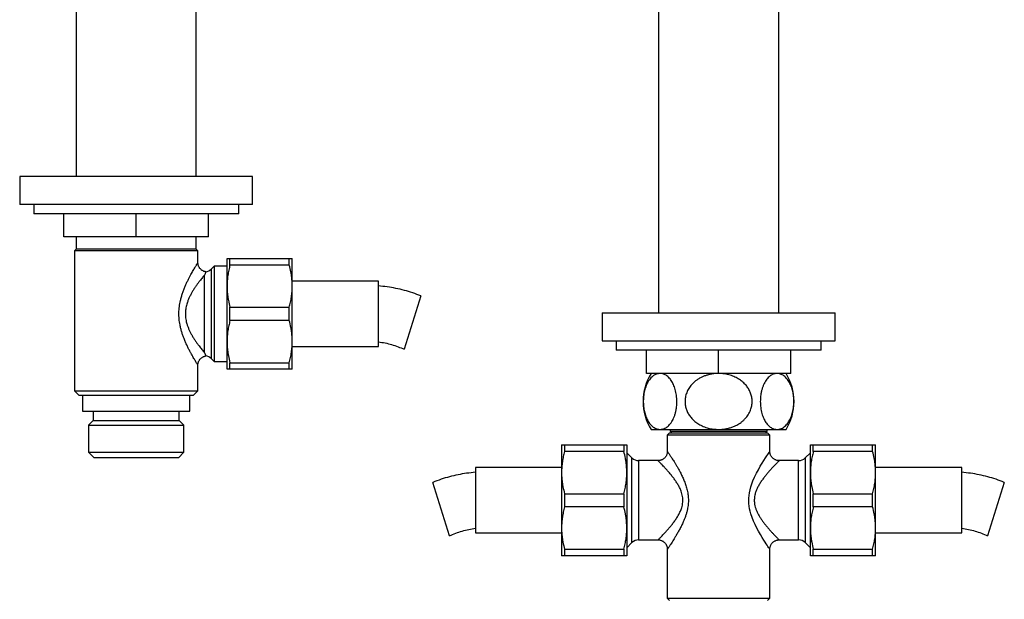
# Model space of a CAD drawing. Units: millimetres. Extents: x 60 to 1257, y 76 to 1722.
# Drawn here: x 208 to 419, y 1009 to 1134 of the extents above; entities that cross this region are included whole.
import ezdxf

# ---------------------------------------------------------------- set-up
doc = ezdxf.new("R2010")
doc.units = ezdxf.units.MM
doc.header["$LTSCALE"] = 6

msp = doc.modelspace()

# ---------------------------------------------------------------- linework, layer by layer
at = {"color": 7, "linetype": 'Continuous', "lineweight": 25}
for p, q in [((220.191, 1139.561), (220.191, 1100.061)), ((245.991, 1100.061), (245.991, 1139.561)), ((345.191, 1136.661), (345.191, 1070.761)), ((370.991, 1070.761), (370.991, 1136.661)), ((208.091, 1100.061), (208.091, 1094.061)), ((258.091, 1100.061), (208.091, 1100.061)), ((258.091, 1094.061), (258.091, 1100.061)), ((258.091, 1094.061), (208.091, 1094.061)), ((211.091, 1094.061), (211.091, 1092.061)), ((255.091, 1092.061), (255.091, 1094.061)), ((255.091, 1092.061), (211.091, 1092.061)), ((217.591, 1087.061), (217.591, 1092.061)), ((233.091, 1087.061), (233.091, 1092.061)), ((248.591, 1087.061), (248.591, 1092.061)), ((233.091, 1087.061), (217.591, 1087.061)), ((220.191, 1087.061), (220.191, 1084.411)), ((248.591, 1087.061), (233.091, 1087.061)), ((245.991, 1084.411), (245.991, 1087.061)), ((220.191, 1084.411), (219.841, 1084.061)), ((245.991, 1084.411), (220.191, 1084.411)), ((246.341, 1084.061), (245.991, 1084.411)), ((219.841, 1084.061), (219.841, 1054.061)), ((246.341, 1084.061), (219.841, 1084.061)), ((246.341, 1081.561), (246.341, 1084.061)), ((252.591, 1076.511), (252.591, 1082.461)), ((253.226, 1081.043), (253.226, 1082.461)), ((253.226, 1082.461), (265.956, 1082.461)), ((265.956, 1081.043), (265.956, 1082.461)), ((266.591, 1076.511), (266.591, 1082.461)), ((249.841, 1080.811), (249.177, 1080.147)), ((252.591, 1080.811), (249.841, 1080.811)), ((249.841, 1080.811), (249.841, 1060.311)), ((265.956, 1081.043), (253.226, 1081.043)), ((247.763, 1062.23), (247.763, 1078.893)), ((252.591, 1064.611), (252.591, 1076.511)), ((285.091, 1077.561), (266.591, 1077.561)), ((266.591, 1064.611), (266.591, 1076.511)), ((285.091, 1070.561), (285.091, 1077.561)), ((294.214, 1074.408), (290.639, 1062.953)), ((253.226, 1069.143), (253.226, 1071.979)), ((253.226, 1071.979), (265.956, 1071.979)), ((265.956, 1069.143), (265.956, 1071.979)), ((285.091, 1063.561), (285.091, 1070.561)), ((333.091, 1070.761), (333.091, 1064.761)), ((333.091, 1070.761), (383.091, 1070.761)), ((383.091, 1064.761), (383.091, 1070.761)), ((265.956, 1069.143), (253.226, 1069.143)), ((252.591, 1058.661), (252.591, 1064.611)), ((266.591, 1058.661), (266.591, 1064.611)), ((266.591, 1063.561), (285.091, 1063.561)), ((333.091, 1064.761), (383.091, 1064.761)), ((336.091, 1064.761), (336.091, 1062.761)), ((380.091, 1062.761), (380.091, 1064.761)), ((249.177, 1060.975), (249.841, 1060.311)), ((380.091, 1062.761), (336.091, 1062.761)), ((342.591, 1057.761), (342.591, 1062.761)), ((358.091, 1057.761), (358.091, 1062.761)), ((373.591, 1057.761), (373.591, 1062.761)), ((246.341, 1054.061), (246.341, 1059.564)), ((249.841, 1060.311), (252.591, 1060.311)), ((253.226, 1060.079), (265.956, 1060.079)), ((253.226, 1058.661), (253.226, 1060.079)), ((265.956, 1058.661), (265.956, 1060.079)), ((265.956, 1058.661), (253.226, 1058.661)), ((358.091, 1057.761), (342.591, 1057.761)), ((373.591, 1057.761), (358.091, 1057.761)), ((219.841, 1054.061), (220.841, 1053.061)), ((219.841, 1054.061), (246.341, 1054.061)), ((245.341, 1053.061), (220.841, 1053.061)), ((221.566, 1053.061), (221.566, 1049.661)), ((244.616, 1049.661), (244.616, 1053.061)), ((245.341, 1053.061), (246.341, 1054.061)), ((221.566, 1049.661), (244.616, 1049.661)), ((223.841, 1049.661), (223.841, 1047.661)), ((242.341, 1047.661), (242.341, 1049.661)), ((223.841, 1047.661), (222.841, 1046.661)), ((222.841, 1046.661), (222.841, 1040.861)), ((222.841, 1046.661), (243.341, 1046.661)), ((223.841, 1047.661), (242.341, 1047.661)), ((243.341, 1046.661), (242.341, 1047.661)), ((243.341, 1040.861), (243.341, 1046.661)), ((343.591, 1045.761), (345.534, 1045.761)), ((345.534, 1045.761), (358.091, 1045.761)), ((347.591, 1045.061), (347.091, 1044.561)), ((347.091, 1044.561), (347.091, 1041.061)), ((358.091, 1044.561), (347.091, 1044.561)), ((347.591, 1045.061), (358.091, 1045.061)), ((347.691, 1045.761), (347.691, 1045.361)), ((347.691, 1045.361), (347.991, 1045.061)), ((347.691, 1045.361), (368.491, 1045.361)), ((358.091, 1045.761), (370.649, 1045.761)), ((358.091, 1045.061), (368.591, 1045.061)), ((369.091, 1044.561), (358.091, 1044.561)), ((368.191, 1045.061), (368.491, 1045.361)), ((368.491, 1045.361), (368.491, 1045.761)), ((369.091, 1044.561), (368.591, 1045.061)), ((369.091, 1041.061), (369.091, 1044.561)), ((370.649, 1045.761), (372.591, 1045.761)), ((324.391, 1042.461), (324.391, 1036.511)), ((325.026, 1042.461), (325.026, 1041.043)), ((325.026, 1042.461), (337.756, 1042.461)), ((337.756, 1042.461), (337.756, 1041.043)), ((338.391, 1042.461), (338.391, 1036.511)), ((377.791, 1036.511), (377.791, 1042.461)), ((378.426, 1041.043), (378.426, 1042.461)), ((378.426, 1042.461), (391.156, 1042.461)), ((391.156, 1041.043), (391.156, 1042.461)), ((391.791, 1036.511), (391.791, 1042.461)), ((222.841, 1040.861), (224.041, 1039.661)), ((222.841, 1040.861), (243.341, 1040.861)), ((242.141, 1039.661), (243.341, 1040.861)), ((337.756, 1041.043), (325.026, 1041.043)), ((339.506, 1039.647), (338.391, 1040.761)), ((377.791, 1040.761), (376.677, 1039.647)), ((391.156, 1041.043), (378.426, 1041.043)), ((242.141, 1039.661), (224.041, 1039.661)), ((345.091, 1039.061), (340.92, 1039.061)), ((375.263, 1039.061), (371.091, 1039.061)), ((324.391, 1037.561), (305.891, 1037.561)), ((305.891, 1037.561), (305.891, 1023.561)), ((324.391, 1036.511), (324.391, 1024.611)), ((338.391, 1036.511), (338.391, 1024.611)), ((377.791, 1024.611), (377.791, 1036.511)), ((410.291, 1037.561), (391.791, 1037.561)), ((391.791, 1024.611), (391.791, 1036.511)), ((410.291, 1030.561), (410.291, 1037.561)), ((298.556, 1028.681), (296.768, 1034.408)), ((419.414, 1034.408), (415.839, 1022.953)), ((325.026, 1031.979), (325.026, 1029.143)), ((325.026, 1031.979), (337.756, 1031.979)), ((337.756, 1031.979), (337.756, 1029.143)), ((378.426, 1029.143), (378.426, 1031.979)), ((378.426, 1031.979), (391.156, 1031.979)), ((391.156, 1029.143), (391.156, 1031.979)), ((337.756, 1029.143), (325.026, 1029.143)), ((391.156, 1029.143), (378.426, 1029.143)), ((410.291, 1023.561), (410.291, 1030.561)), ((300.344, 1022.953), (298.556, 1028.681)), ((305.891, 1023.561), (324.391, 1023.561)), ((324.391, 1024.611), (324.391, 1018.661)), ((338.391, 1024.611), (338.391, 1018.661)), ((377.791, 1018.661), (377.791, 1024.611)), ((391.791, 1018.661), (391.791, 1024.611)), ((391.791, 1023.561), (410.291, 1023.561)), ((338.391, 1020.361), (339.506, 1021.475)), ((340.92, 1022.061), (345.102, 1022.061)), ((371.081, 1022.061), (375.263, 1022.061)), ((376.677, 1021.475), (377.791, 1020.361)), ((325.026, 1020.079), (337.756, 1020.079)), ((325.026, 1020.079), (325.026, 1018.661)), ((337.756, 1018.661), (325.026, 1018.661)), ((337.756, 1020.079), (337.756, 1018.661)), ((347.091, 1020.074), (347.091, 1009.561)), ((369.091, 1009.561), (369.091, 1020.074)), ((378.426, 1020.079), (391.156, 1020.079)), ((378.426, 1018.661), (378.426, 1020.079)), ((391.156, 1018.661), (378.426, 1018.661)), ((391.156, 1018.661), (391.156, 1020.079)), ((347.091, 1009.561), (347.591, 1009.061)), ((347.091, 1009.561), (358.091, 1009.561)), ((358.091, 1009.561), (369.091, 1009.561)), ((368.591, 1009.061), (369.091, 1009.561))]:
    msp.add_line(p, q, dxfattribs=at)
at = {"color": 8, "linetype": 'Continuous', "lineweight": 25}
for p, q in [((249.177, 1080.147), (249.177, 1060.975)), ((339.506, 1021.475), (339.506, 1039.647)), ((340.92, 1039.061), (340.92, 1022.061)), ((375.263, 1022.061), (375.263, 1039.061)), ((376.677, 1039.647), (376.677, 1021.475))]:
    msp.add_line(p, q, dxfattribs=at)
at = {"color": 8, "linetype": 'Continuous', "lineweight": 25, "flags": 128}
msp.add_lwpolyline([(369.083, 1020.074), (369.082, 1020.074), (369.038, 1020.139), (368.957, 1020.259), (368.837, 1020.435), (368.683, 1020.665), (368.503, 1020.935), (368.298, 1021.248), (368.067, 1021.604), (367.817, 1021.996), (367.45, 1022.588), (367.063, 1023.235), (366.66, 1023.944), (366.255, 1024.701), (365.917, 1025.385), (365.594, 1026.103), (365.293, 1026.862), (365.027, 1027.655), (364.881, 1028.189), (364.759, 1028.735), (364.665, 1029.297), (364.603, 1029.871), (364.578, 1030.442), (364.589, 1031.018), (364.636, 1031.601), (364.72, 1032.182), (364.856, 1032.833), (365.029, 1033.473), (365.237, 1034.106), (365.471, 1034.722), (365.832, 1035.554), (366.22, 1036.352), (366.629, 1037.123), (367.043, 1037.853), (367.425, 1038.494), (367.794, 1039.089), (368.145, 1039.64), (368.462, 1040.125), (368.637, 1040.389), (368.79, 1040.616), (368.917, 1040.804), (369.011, 1040.944), (369.071, 1041.031), (369.091, 1041.061), (369.091, 1041.061)], dxfattribs=at)
at = {"color": 7, "linetype": 'Continuous', "lineweight": 25}
for centre, radius, start, end in [((247.763, 1081.561), 2, 278.19747, 315), ((247.763, 1059.561), 2, 45, 81.77892), ((353.402, 1051.761), 11.5, 148.55102, 211.44898), ((362.781, 1051.761), 11.5, 328.55102, 31.44898), ((340.92, 1041.061), 2, 225, 270), ((375.263, 1041.061), 2, 270, 315), ((340.92, 1020.061), 2, 90, 135), ((375.263, 1020.061), 2, 45, 90)]:
    msp.add_arc(centre, radius, start, end, dxfattribs=at)
for points, knots in [([(252.591, 1082.461), (252.596, 1082.461), (252.604, 1082.461), (252.67, 1082.461), (252.767, 1082.461), (252.93, 1082.461), (253.108, 1082.461), (253.226, 1082.461)], [0, 0, 0, 0, 0.1805923, 0.361564, 0.5207887, 0.6800177, 1, 1, 1, 1]), ([(265.956, 1082.461), (266.075, 1082.461), (266.252, 1082.461), (266.415, 1082.461), (266.513, 1082.461), (266.579, 1082.461), (266.587, 1082.461), (266.591, 1082.461)], [0, 0, 0, 0, 0.3184739, 0.4784573, 0.6384362, 0.8190316, 1, 1, 1, 1]), ([(248.05, 1079.585), (248.025, 1079.588), (247.925, 1079.6), (247.753, 1079.646), (247.537, 1079.724), (247.327, 1079.832), (247.127, 1079.965), (246.944, 1080.124), (246.785, 1080.297), (246.652, 1080.483), (246.543, 1080.677), (246.458, 1080.876), (246.397, 1081.078), (246.359, 1081.278), (246.341, 1081.439), (246.343, 1081.533), (246.343, 1081.561)], [0, 0, 0, 0, 0.0265665, 0.1066231, 0.186995, 0.2675732, 0.3548135, 0.4395685, 0.5219021, 0.602001, 0.6799664, 0.755833, 0.8295787, 0.9011271, 0.970345, 1, 1, 1, 1]), ([(253.226, 1081.043), (253.133, 1080.674), (252.946, 1079.933), (252.748, 1078.805), (252.616, 1077.663), (252.6, 1076.896), (252.591, 1076.511)], [0, 0, 0, 0, 0.2481075, 0.4968533, 0.7479418, 1, 1, 1, 1]), ([(266.591, 1076.511), (266.588, 1076.769), (266.58, 1077.286), (266.521, 1078.053), (266.428, 1078.81), (266.263, 1079.809), (266.079, 1080.549), (265.956, 1081.043)], [0, 0, 0, 0, 0.1693051, 0.3389235, 0.5037614, 0.6686041, 1, 1, 1, 1]), ([(247.763, 1078.893), (247.691, 1078.808), (247.547, 1078.637), (247.296, 1078.333), (247.022, 1077.994), (246.793, 1077.703), (246.546, 1077.382), (246.28, 1077.027), (245.923, 1076.528), (245.561, 1075.99), (245.208, 1075.427), (244.872, 1074.841), (244.56, 1074.232), (244.272, 1073.584), (244.047, 1072.964), (243.881, 1072.388), (243.766, 1071.863), (243.687, 1071.32), (243.65, 1070.771), (243.655, 1070.226), (243.701, 1069.685), (243.788, 1069.145), (243.922, 1068.572), (244.108, 1067.978), (244.345, 1067.366), (244.617, 1066.775), (244.93, 1066.176), (245.278, 1065.579), (245.657, 1064.986), (246.041, 1064.425), (246.405, 1063.926), (246.74, 1063.486), (247.045, 1063.099), (247.332, 1062.745), (247.573, 1062.454), (247.707, 1062.296), (247.763, 1062.23)], [0, 0, 0, 0, 0.029413, 0.0590081, 0.0891127, 0.1193686, 0.1295348, 0.1630497, 0.1967287, 0.2308946, 0.2652247, 0.2973722, 0.3296854, 0.362612, 0.3958131, 0.4192185, 0.4427789, 0.4668964, 0.4912383, 0.5144921, 0.5379616, 0.5620781, 0.586397, 0.6159109, 0.6456793, 0.6761022, 0.7067001, 0.7421921, 0.7778831, 0.814158, 0.85063, 0.8817707, 0.9130561, 0.9448394, 0.9768197, 1, 1, 1, 1]), ([(248.049, 1079.575), (248.049, 1079.575), (248.049, 1079.574), (248.017, 1079.5), (247.96, 1079.364), (247.876, 1079.164), (247.804, 1078.991), (247.764, 1078.895), (247.763, 1078.893)], [0, 0, 0, 0, 0.1441406, 0.3526767, 0.5629659, 0.77837, 0.9953354, 1, 1, 1, 1]), ([(252.591, 1076.511), (252.595, 1076.253), (252.603, 1075.736), (252.662, 1074.969), (252.755, 1074.212), (252.92, 1073.213), (253.104, 1072.473), (253.226, 1071.979)], [0, 0, 0, 0, 0.1693051, 0.3389235, 0.5037614, 0.6686041, 1, 1, 1, 1]), ([(265.956, 1071.979), (266.05, 1072.348), (266.237, 1073.089), (266.434, 1074.217), (266.567, 1075.359), (266.583, 1076.127), (266.591, 1076.511)], [0, 0, 0, 0, 0.2481075, 0.4968533, 0.7479418, 1, 1, 1, 1]), ([(253.226, 1069.143), (253.133, 1068.774), (252.946, 1068.033), (252.748, 1066.905), (252.616, 1065.763), (252.6, 1064.996), (252.591, 1064.611)], [0, 0, 0, 0, 0.2481075, 0.4968533, 0.7479418, 1, 1, 1, 1]), ([(266.591, 1064.611), (266.588, 1064.869), (266.58, 1065.386), (266.521, 1066.153), (266.428, 1066.91), (266.263, 1067.909), (266.079, 1068.649), (265.956, 1069.143)], [0, 0, 0, 0, 0.1693051, 0.3389235, 0.5037614, 0.6686041, 1, 1, 1, 1]), ([(252.591, 1064.611), (252.595, 1064.353), (252.603, 1063.836), (252.662, 1063.069), (252.755, 1062.312), (252.92, 1061.313), (253.104, 1060.573), (253.226, 1060.079)], [0, 0, 0, 0, 0.1693051, 0.3389235, 0.5037614, 0.6686041, 1, 1, 1, 1]), ([(265.956, 1060.079), (266.05, 1060.448), (266.237, 1061.189), (266.434, 1062.317), (266.567, 1063.459), (266.583, 1064.227), (266.591, 1064.611)], [0, 0, 0, 0, 0.2481075, 0.4968533, 0.7479418, 1, 1, 1, 1]), ([(246.344, 1059.564), (246.343, 1059.606), (246.343, 1059.72), (246.368, 1059.907), (246.417, 1060.123), (246.492, 1060.335), (246.592, 1060.54), (246.714, 1060.732), (246.864, 1060.917), (247.04, 1061.087), (247.238, 1061.236), (247.447, 1061.356), (247.662, 1061.447), (247.864, 1061.509), (247.995, 1061.529), (248.051, 1061.538)], [0, 0, 0, 0, 0.0436353, 0.1201445, 0.1982055, 0.2772732, 0.3570085, 0.4371925, 0.5176773, 0.6072348, 0.6942, 0.7785136, 0.8604499, 0.9401767, 1, 1, 1, 1]), ([(247.763, 1062.23), (247.764, 1062.227), (247.793, 1062.156), (247.848, 1062.025), (247.923, 1061.846), (247.988, 1061.693), (248.033, 1061.586), (248.054, 1061.537), (248.05, 1061.545), (248.049, 1061.547)], [0, 0, 0, 0, 0.0046562, 0.1629423, 0.3217983, 0.5237316, 0.7271405, 0.9355284, 1, 1, 1, 1]), ([(253.226, 1058.661), (253.108, 1058.661), (252.931, 1058.661), (252.767, 1058.661), (252.67, 1058.661), (252.604, 1058.661), (252.596, 1058.661), (252.591, 1058.661)], [0, 0, 0, 0, 0.31847394, 0.47845727, 0.63843622, 0.81903157, 1, 1, 1, 1]), ([(266.591, 1058.661), (266.587, 1058.661), (266.579, 1058.661), (266.513, 1058.661), (266.416, 1058.661), (266.253, 1058.661), (266.075, 1058.661), (265.956, 1058.661)], [0, 0, 0, 0, 0.1805923, 0.361564, 0.5207887, 0.6800177, 1, 1, 1, 1]), ([(345.534, 1057.761), (345.473, 1057.76), (345.25, 1057.754), (344.863, 1057.676), (344.383, 1057.473), (343.949, 1057.179), (343.563, 1056.816), (343.227, 1056.407), (342.93, 1055.949), (342.677, 1055.455), (342.463, 1054.94), (342.28, 1054.379), (342.132, 1053.776), (342.021, 1053.141), (341.954, 1052.505), (341.929, 1051.882), (341.94, 1051.28), (341.984, 1050.693), (342.062, 1050.128), (342.167, 1049.591), (342.303, 1049.071), (342.467, 1048.575), (342.659, 1048.109), (342.88, 1047.665), (343.132, 1047.254), (343.412, 1046.881), (343.725, 1046.545), (344.069, 1046.256), (344.443, 1046.024), (344.814, 1045.869), (345.179, 1045.778), (345.416, 1045.767), (345.534, 1045.761)], [0, 0, 0, 0, 0.0174808, 0.0645305, 0.111725, 0.1587441, 0.1965378, 0.2344309, 0.2721917, 0.3042658, 0.3364281, 0.3684793, 0.4007129, 0.4330671, 0.4652838, 0.4941356, 0.5230879, 0.5519411, 0.5796209, 0.607386, 0.6350759, 0.6640208, 0.6930469, 0.7220071, 0.7542863, 0.7866502, 0.8189481, 0.8564901, 0.8941282, 0.9316881, 0.9658436, 1, 1, 1, 1]), ([(345.534, 1045.761), (345.644, 1045.766), (345.864, 1045.775), (346.206, 1045.855), (346.558, 1045.992), (346.916, 1046.199), (347.263, 1046.471), (347.593, 1046.805), (347.903, 1047.204), (348.188, 1047.663), (348.447, 1048.184), (348.672, 1048.767), (348.859, 1049.403), (348.992, 1050.032), (349.076, 1050.633), (349.123, 1051.193), (349.141, 1051.795), (349.119, 1052.431), (349.054, 1053.089), (348.948, 1053.726), (348.802, 1054.328), (348.622, 1054.892), (348.415, 1055.404), (348.184, 1055.862), (347.936, 1056.267), (347.656, 1056.642), (347.343, 1056.978), (347.001, 1057.264), (346.645, 1057.487), (346.28, 1057.644), (345.909, 1057.743), (345.659, 1057.755), (345.534, 1057.761)], [0, 0, 0, 0, 0.0317274, 0.0634541, 0.0991663, 0.1350286, 0.170866, 0.2065441, 0.2416665, 0.2768819, 0.3119753, 0.3473344, 0.3828297, 0.4181567, 0.4454111, 0.4727456, 0.4999953, 0.5321399, 0.5644247, 0.5965799, 0.6285991, 0.6607395, 0.6927808, 0.7235082, 0.7543165, 0.7850611, 0.8206703, 0.8563708, 0.8919992, 0.9279739, 0.964019, 1, 1, 1, 1]), ([(358.091, 1057.761), (357.868, 1057.756), (357.421, 1057.746), (356.748, 1057.667), (356.077, 1057.537), (355.42, 1057.352), (354.784, 1057.115), (354.17, 1056.824), (353.578, 1056.472), (353.07, 1056.098), (352.646, 1055.723), (352.297, 1055.36), (351.974, 1054.965), (351.688, 1054.545), (351.442, 1054.103), (351.237, 1053.641), (351.075, 1053.153), (350.965, 1052.671), (350.904, 1052.203), (350.884, 1051.751), (350.906, 1051.293), (350.967, 1050.847), (351.064, 1050.418), (351.193, 1050.008), (351.356, 1049.605), (351.553, 1049.211), (351.783, 1048.832), (352.044, 1048.469), (352.334, 1048.123), (352.659, 1047.788), (353.019, 1047.469), (353.414, 1047.168), (353.834, 1046.895), (354.294, 1046.639), (354.792, 1046.406), (355.331, 1046.202), (355.888, 1046.035), (356.534, 1045.89), (357.27, 1045.783), (357.817, 1045.768), (358.091, 1045.761)], [0, 0, 0, 0, 0.0321727, 0.0645324, 0.0974963, 0.1306787, 0.1628565, 0.1952721, 0.2285128, 0.2620765, 0.2860071, 0.3100839, 0.3346527, 0.359407, 0.3833438, 0.407477, 0.4322661, 0.4572967, 0.4787158, 0.5002983, 0.5224006, 0.544683, 0.5651879, 0.5856935, 0.606684, 0.6278121, 0.6491451, 0.6704794, 0.692318, 0.714158, 0.737791, 0.7615574, 0.7857112, 0.8099859, 0.8374078, 0.8649804, 0.8929934, 0.9211454, 0.9603992, 1, 1, 1, 1]), ([(358.091, 1045.761), (358.447, 1045.773), (359.047, 1045.793), (359.879, 1045.935), (360.596, 1046.115), (361.302, 1046.364), (361.926, 1046.654), (362.463, 1046.964), (362.922, 1047.278), (363.358, 1047.633), (363.762, 1048.024), (364.126, 1048.447), (364.45, 1048.903), (364.732, 1049.396), (364.95, 1049.893), (365.109, 1050.377), (365.217, 1050.847), (365.281, 1051.331), (365.298, 1051.804), (365.274, 1052.256), (365.213, 1052.688), (365.116, 1053.117), (364.982, 1053.537), (364.816, 1053.94), (364.619, 1054.328), (364.391, 1054.703), (364.128, 1055.068), (363.832, 1055.418), (363.504, 1055.753), (363.149, 1056.065), (362.755, 1056.363), (362.325, 1056.642), (361.857, 1056.899), (361.369, 1057.124), (360.837, 1057.325), (360.267, 1057.495), (359.655, 1057.629), (359.03, 1057.718), (358.506, 1057.757), (358.193, 1057.76), (358.091, 1057.761)], [0, 0, 0, 0, 0.0512659, 0.0863983, 0.121528, 0.1578265, 0.1941192, 0.2206223, 0.2471231, 0.2743426, 0.301559, 0.328105, 0.3546478, 0.382231, 0.4098109, 0.4327034, 0.4555947, 0.4793027, 0.5030103, 0.5237545, 0.5444989, 0.5658506, 0.5872032, 0.6079291, 0.628656, 0.6499027, 0.6711506, 0.6935088, 0.7158685, 0.7387304, 0.7615938, 0.7870685, 0.8125452, 0.8385612, 0.8645787, 0.8944405, 0.924304, 0.9548274, 0.9853515, 1, 1, 1, 1]), ([(370.649, 1057.761), (370.539, 1057.756), (370.319, 1057.747), (369.977, 1057.667), (369.625, 1057.53), (369.267, 1057.323), (368.92, 1057.052), (368.589, 1056.717), (368.28, 1056.318), (367.995, 1055.859), (367.736, 1055.338), (367.511, 1054.755), (367.324, 1054.119), (367.191, 1053.491), (367.106, 1052.889), (367.059, 1052.329), (367.042, 1051.727), (367.064, 1051.091), (367.129, 1050.433), (367.235, 1049.796), (367.381, 1049.194), (367.56, 1048.63), (367.768, 1048.118), (367.999, 1047.66), (368.247, 1047.255), (368.527, 1046.88), (368.839, 1046.545), (369.182, 1046.258), (369.537, 1046.035), (369.902, 1045.878), (370.274, 1045.779), (370.524, 1045.767), (370.649, 1045.761)], [0, 0, 0, 0, 0.0317274, 0.0634541, 0.0991663, 0.1350286, 0.170866, 0.2065441, 0.2416665, 0.2768819, 0.3119753, 0.3473344, 0.3828297, 0.4181567, 0.4454111, 0.4727456, 0.4999953, 0.5321399, 0.5644247, 0.5965799, 0.6285991, 0.6607395, 0.6927808, 0.7235082, 0.7543165, 0.7850611, 0.8206703, 0.8563708, 0.8919992, 0.9279739, 0.964019, 1, 1, 1, 1]), ([(370.649, 1045.761), (370.709, 1045.763), (370.933, 1045.768), (371.319, 1045.846), (371.799, 1046.049), (372.234, 1046.343), (372.619, 1046.706), (372.956, 1047.115), (373.252, 1047.573), (373.506, 1048.067), (373.719, 1048.582), (373.903, 1049.143), (374.051, 1049.746), (374.161, 1050.381), (374.229, 1051.017), (374.254, 1051.64), (374.243, 1052.242), (374.198, 1052.829), (374.121, 1053.394), (374.015, 1053.931), (373.88, 1054.451), (373.716, 1054.947), (373.524, 1055.413), (373.302, 1055.857), (373.051, 1056.268), (372.771, 1056.641), (372.458, 1056.977), (372.114, 1057.266), (371.74, 1057.498), (371.369, 1057.653), (371.004, 1057.745), (370.767, 1057.756), (370.649, 1057.761)], [0, 0, 0, 0, 0.0174808, 0.0645305, 0.111725, 0.1587441, 0.1965378, 0.2344309, 0.2721917, 0.3042658, 0.3364281, 0.3684793, 0.4007129, 0.4330671, 0.4652838, 0.4941356, 0.5230879, 0.5519411, 0.5796209, 0.607386, 0.6350759, 0.6640208, 0.6930469, 0.7220071, 0.7542863, 0.7866502, 0.8189481, 0.8564901, 0.8941282, 0.9316881, 0.9658436, 1, 1, 1, 1]), ([(324.391, 1042.461), (324.399, 1042.461), (324.414, 1042.461), (324.536, 1042.461), (324.726, 1042.461), (324.907, 1042.461), (325.015, 1042.461), (325.026, 1042.461)], [0, 0, 0, 0, 0.2408735, 0.4826338, 0.7268146, 0.9716719, 1, 1, 1, 1]), ([(337.756, 1042.461), (337.767, 1042.461), (337.874, 1042.461), (338.054, 1042.461), (338.244, 1042.461), (338.368, 1042.461), (338.384, 1042.461), (338.391, 1042.461)], [0, 0, 0, 0, 0.0283281, 0.2694831, 0.511238, 0.7551727, 1, 1, 1, 1]), ([(377.791, 1042.461), (377.796, 1042.461), (377.804, 1042.461), (377.87, 1042.461), (377.967, 1042.461), (378.13, 1042.461), (378.308, 1042.461), (378.426, 1042.461)], [0, 0, 0, 0, 0.1805923, 0.361564, 0.5207887, 0.6800177, 1, 1, 1, 1]), ([(391.156, 1042.461), (391.275, 1042.461), (391.452, 1042.461), (391.615, 1042.461), (391.713, 1042.461), (391.779, 1042.461), (391.787, 1042.461), (391.791, 1042.461)], [0, 0, 0, 0, 0.3184739, 0.4784573, 0.6384362, 0.8190316, 1, 1, 1, 1]), ([(325.026, 1041.043), (324.933, 1040.674), (324.746, 1039.933), (324.548, 1038.805), (324.416, 1037.663), (324.4, 1036.896), (324.391, 1036.511)], [0, 0, 0, 0, 0.2481075, 0.4968533, 0.7479418, 1, 1, 1, 1]), ([(338.391, 1036.511), (338.388, 1036.769), (338.38, 1037.286), (338.321, 1038.053), (338.228, 1038.81), (338.063, 1039.809), (337.879, 1040.549), (337.756, 1041.043)], [0, 0, 0, 0, 0.1693051, 0.3389235, 0.5037614, 0.6686041, 1, 1, 1, 1]), ([(347.091, 1041.06), (347.091, 1041.01), (347.09, 1040.885), (347.062, 1040.687), (347.009, 1040.47), (346.93, 1040.258), (346.827, 1040.054), (346.701, 1039.863), (346.549, 1039.681), (346.373, 1039.516), (346.176, 1039.372), (345.968, 1039.256), (345.755, 1039.168), (345.54, 1039.105), (345.325, 1039.071), (345.175, 1039.056), (345.097, 1039.06), (345.091, 1039.06)], [0, 0, 0, 0, 0.04857096, 0.11868755, 0.18990687, 0.26185105, 0.33428019, 0.40703565, 0.48000728, 0.55980455, 0.63731491, 0.71256191, 0.78574214, 0.85696843, 0.92628893, 0.99369839, 1, 1, 1, 1]), ([(371.092, 1039.061), (371.026, 1039.062), (370.884, 1039.065), (370.669, 1039.1), (370.449, 1039.16), (370.236, 1039.246), (370.028, 1039.359), (369.831, 1039.498), (369.652, 1039.662), (369.498, 1039.841), (369.369, 1040.032), (369.265, 1040.23), (369.186, 1040.432), (369.131, 1040.637), (369.1, 1040.839), (369.087, 1040.981), (369.09, 1041.054), (369.091, 1041.062)], [0, 0, 0, 0, 0.06304399, 0.13504841, 0.20750881, 0.28027585, 0.35324491, 0.43266426, 0.50981388, 0.58473444, 0.6576093, 0.72854121, 0.79757036, 0.86468456, 0.92982245, 0.99287177, 1, 1, 1, 1]), ([(378.426, 1041.043), (378.333, 1040.674), (378.146, 1039.933), (377.948, 1038.805), (377.816, 1037.663), (377.8, 1036.896), (377.791, 1036.511)], [0, 0, 0, 0, 0.2481075, 0.4968533, 0.7479418, 1, 1, 1, 1]), ([(391.791, 1036.511), (391.788, 1036.769), (391.78, 1037.286), (391.721, 1038.053), (391.628, 1038.81), (391.463, 1039.809), (391.279, 1040.549), (391.156, 1041.043)], [0, 0, 0, 0, 0.1693051, 0.3389235, 0.5037614, 0.6686041, 1, 1, 1, 1]), ([(324.391, 1036.511), (324.395, 1036.253), (324.403, 1035.736), (324.462, 1034.969), (324.555, 1034.212), (324.72, 1033.213), (324.904, 1032.473), (325.026, 1031.979)], [0, 0, 0, 0, 0.1693051, 0.3389235, 0.5037614, 0.6686041, 1, 1, 1, 1]), ([(337.756, 1031.979), (337.85, 1032.348), (338.037, 1033.089), (338.234, 1034.217), (338.367, 1035.359), (338.383, 1036.127), (338.391, 1036.511)], [0, 0, 0, 0, 0.2481075, 0.4968533, 0.7479418, 1, 1, 1, 1]), ([(377.791, 1036.511), (377.795, 1036.253), (377.803, 1035.736), (377.862, 1034.969), (377.955, 1034.212), (378.12, 1033.213), (378.304, 1032.473), (378.426, 1031.979)], [0, 0, 0, 0, 0.1693051, 0.3389235, 0.5037614, 0.6686041, 1, 1, 1, 1]), ([(391.156, 1031.979), (391.25, 1032.348), (391.437, 1033.089), (391.634, 1034.217), (391.767, 1035.359), (391.783, 1036.127), (391.791, 1036.511)], [0, 0, 0, 0, 0.2481075, 0.4968533, 0.7479418, 1, 1, 1, 1]), ([(325.026, 1029.143), (324.933, 1028.774), (324.746, 1028.033), (324.548, 1026.905), (324.416, 1025.763), (324.4, 1024.996), (324.391, 1024.611)], [0, 0, 0, 0, 0.2481075, 0.4968533, 0.7479418, 1, 1, 1, 1]), ([(338.391, 1024.611), (338.388, 1024.869), (338.38, 1025.386), (338.321, 1026.153), (338.228, 1026.91), (338.063, 1027.909), (337.879, 1028.649), (337.756, 1029.143)], [0, 0, 0, 0, 0.1693051, 0.3389235, 0.5037614, 0.6686041, 1, 1, 1, 1]), ([(378.426, 1029.143), (378.333, 1028.774), (378.146, 1028.033), (377.948, 1026.905), (377.816, 1025.763), (377.8, 1024.996), (377.791, 1024.611)], [0, 0, 0, 0, 0.2481075, 0.4968533, 0.7479418, 1, 1, 1, 1]), ([(391.791, 1024.611), (391.788, 1024.869), (391.78, 1025.386), (391.721, 1026.153), (391.628, 1026.91), (391.463, 1027.909), (391.279, 1028.649), (391.156, 1029.143)], [0, 0, 0, 0, 0.1693051, 0.3389235, 0.5037614, 0.6686041, 1, 1, 1, 1]), ([(324.391, 1024.611), (324.395, 1024.353), (324.403, 1023.836), (324.462, 1023.069), (324.555, 1022.312), (324.72, 1021.313), (324.904, 1020.573), (325.026, 1020.079)], [0, 0, 0, 0, 0.1693051, 0.3389235, 0.5037614, 0.6686041, 1, 1, 1, 1]), ([(337.756, 1020.079), (337.85, 1020.448), (338.037, 1021.189), (338.234, 1022.317), (338.367, 1023.459), (338.383, 1024.227), (338.391, 1024.611)], [0, 0, 0, 0, 0.2481075, 0.4968533, 0.7479418, 1, 1, 1, 1]), ([(377.791, 1024.611), (377.795, 1024.353), (377.803, 1023.836), (377.862, 1023.069), (377.955, 1022.312), (378.12, 1021.313), (378.304, 1020.573), (378.426, 1020.079)], [0, 0, 0, 0, 0.1693051, 0.3389235, 0.5037614, 0.6686041, 1, 1, 1, 1]), ([(391.156, 1020.079), (391.25, 1020.448), (391.437, 1021.189), (391.634, 1022.317), (391.767, 1023.459), (391.783, 1024.227), (391.791, 1024.611)], [0, 0, 0, 0, 0.2481075, 0.4968533, 0.7479418, 1, 1, 1, 1]), ([(345.102, 1022.06), (345.129, 1022.061), (345.231, 1022.063), (345.409, 1022.041), (345.631, 1021.994), (345.848, 1021.92), (346.062, 1021.818), (346.268, 1021.688), (346.458, 1021.532), (346.623, 1021.359), (346.763, 1021.173), (346.877, 1020.977), (346.966, 1020.776), (347.032, 1020.573), (347.073, 1020.369), (347.093, 1020.203), (347.091, 1020.105), (347.091, 1020.074)], [0, 0, 0, 0, 0.0260951, 0.0983517, 0.1711626, 0.2443465, 0.3177794, 0.3988805, 0.4776439, 0.5540518, 0.6283311, 0.7006176, 0.7709768, 0.8394178, 0.9059, 0.9703323, 1, 1, 1, 1]), ([(369.09, 1020.073), (369.092, 1020.142), (369.096, 1020.284), (369.133, 1020.499), (369.194, 1020.715), (369.28, 1020.925), (369.39, 1021.126), (369.522, 1021.313), (369.68, 1021.489), (369.861, 1021.648), (370.061, 1021.784), (370.27, 1021.892), (370.484, 1021.974), (370.7, 1022.028), (370.899, 1022.059), (371.026, 1022.06), (371.081, 1022.061)], [0, 0, 0, 0, 0.06580615, 0.13678196, 0.20873768, 0.28134138, 0.35438002, 0.42771081, 0.50123299, 0.58092239, 0.65834002, 0.73354072, 0.80669778, 0.87790593, 0.9471987, 1, 1, 1, 1]), ([(325.026, 1018.661), (325.015, 1018.661), (324.909, 1018.661), (324.729, 1018.661), (324.539, 1018.661), (324.415, 1018.661), (324.399, 1018.661), (324.391, 1018.661)], [0, 0, 0, 0, 0.0283281, 0.2694831, 0.511238, 0.7551727, 1, 1, 1, 1]), ([(338.391, 1018.661), (338.384, 1018.661), (338.369, 1018.661), (338.247, 1018.661), (338.057, 1018.661), (337.876, 1018.661), (337.767, 1018.661), (337.756, 1018.661)], [0, 0, 0, 0, 0.2408735, 0.4826338, 0.7268146, 0.9716719, 1, 1, 1, 1]), ([(378.426, 1018.661), (378.308, 1018.661), (378.131, 1018.661), (377.967, 1018.661), (377.87, 1018.661), (377.804, 1018.661), (377.796, 1018.661), (377.791, 1018.661)], [0, 0, 0, 0, 0.31847394, 0.47845727, 0.63843622, 0.81903157, 1, 1, 1, 1]), ([(391.791, 1018.661), (391.787, 1018.661), (391.779, 1018.661), (391.713, 1018.661), (391.616, 1018.661), (391.453, 1018.661), (391.275, 1018.661), (391.156, 1018.661)], [0, 0, 0, 0, 0.1805923, 0.361564, 0.5207887, 0.6800177, 1, 1, 1, 1])]:
    msp.add_open_spline(points, degree=3, knots=knots, dxfattribs=at)
at = {"color": 8, "linetype": 'Continuous', "lineweight": 25}
for points, knots in [([(246.34, 1059.564), (246.34, 1059.563), (246.344, 1059.556), (246.328, 1059.583), (246.283, 1059.654), (246.194, 1059.797), (246.063, 1060.009), (245.895, 1060.284), (245.695, 1060.617), (245.469, 1061), (245.221, 1061.43), (244.955, 1061.905), (244.661, 1062.447), (244.346, 1063.057), (244.012, 1063.739), (243.681, 1064.467), (243.377, 1065.201), (243.107, 1065.93), (242.871, 1066.65), (242.664, 1067.4), (242.503, 1068.126), (242.387, 1068.817), (242.311, 1069.47), (242.27, 1070.135), (242.265, 1070.801), (242.296, 1071.462), (242.362, 1072.116), (242.461, 1072.767), (242.604, 1073.47), (242.795, 1074.214), (243.038, 1074.996), (243.313, 1075.757), (243.608, 1076.483), (243.914, 1077.172), (244.225, 1077.824), (244.54, 1078.444), (244.832, 1078.992), (245.096, 1079.47), (245.331, 1079.884), (245.553, 1080.266), (245.738, 1080.577), (245.887, 1080.825), (246.016, 1081.037), (246.135, 1081.23), (246.236, 1081.392), (246.306, 1081.505), (246.338, 1081.555), (246.34, 1081.56), (246.341, 1081.561)], [0, 0, 0, 0, 0.0023642, 0.0184168, 0.0384618, 0.0606937, 0.0831522, 0.106277, 0.1296069, 0.1525599, 0.1756652, 0.1991951, 0.2228507, 0.249809, 0.2769202, 0.3044845, 0.3321999, 0.355891, 0.3796899, 0.4038558, 0.4281668, 0.4476992, 0.4673278, 0.4872731, 0.5073339, 0.5268262, 0.5464248, 0.5663365, 0.5863466, 0.6117513, 0.6373179, 0.6633365, 0.6894924, 0.7147892, 0.7402025, 0.7659881, 0.7919105, 0.8130177, 0.8342178, 0.8557379, 0.8773841, 0.893002, 0.9086801, 0.9284683, 0.9484043, 0.9688419, 0.9894679, 1, 1, 1, 1]), ([(347.091, 1041.061), (347.094, 1041.056), (347.101, 1041.047), (347.151, 1040.974), (347.228, 1040.86), (347.334, 1040.704), (347.468, 1040.505), (347.63, 1040.263), (347.82, 1039.975), (348.035, 1039.644), (348.271, 1039.278), (348.539, 1038.851), (348.84, 1038.361), (349.172, 1037.802), (349.511, 1037.206), (349.878, 1036.526), (350.264, 1035.757), (350.655, 1034.884), (351.011, 1033.957), (351.26, 1033.133), (351.418, 1032.442), (351.512, 1031.902), (351.577, 1031.351), (351.608, 1030.796), (351.606, 1030.239), (351.569, 1029.685), (351.499, 1029.13), (351.389, 1028.532), (351.231, 1027.894), (351.024, 1027.224), (350.784, 1026.568), (350.488, 1025.856), (350.133, 1025.096), (349.722, 1024.3), (349.3, 1023.54), (348.91, 1022.876), (348.561, 1022.305), (348.255, 1021.819), (347.967, 1021.371), (347.726, 1021.005), (347.532, 1020.713), (347.38, 1020.486), (347.254, 1020.3), (347.153, 1020.151), (347.093, 1020.064), (347.098, 1020.071), (347.1, 1020.074)], [0, 0, 0, 0, 0.0185775, 0.0373265, 0.0555052, 0.0739688, 0.0925702, 0.1114415, 0.1316083, 0.1520131, 0.172528, 0.1932559, 0.2183235, 0.2435236, 0.2690933, 0.2947754, 0.3263829, 0.3581992, 0.3907552, 0.4236369, 0.4407248, 0.4579678, 0.4752954, 0.4928012, 0.5099733, 0.527339, 0.5448011, 0.5624509, 0.5847265, 0.6072626, 0.6299158, 0.6527924, 0.6837376, 0.7148785, 0.7466245, 0.7785912, 0.8034556, 0.8286288, 0.8539738, 0.8797016, 0.8992795, 0.9191474, 0.9391745, 0.9595447, 0.9864077, 1, 1, 1, 1]), ([(345.102, 1022.071), (345.1, 1022.069), (345.094, 1022.064), (345.17, 1022.14), (345.322, 1022.293), (345.541, 1022.516), (345.811, 1022.793), (346.12, 1023.115), (346.457, 1023.473), (346.82, 1023.869), (347.23, 1024.329), (347.686, 1024.857), (348.179, 1025.462), (348.669, 1026.112), (349.128, 1026.785), (349.545, 1027.478), (349.902, 1028.191), (350.166, 1028.884), (350.333, 1029.539), (350.419, 1030.14), (350.436, 1030.749), (350.374, 1031.354), (350.248, 1031.945), (350.04, 1032.592), (349.738, 1033.281), (349.345, 1033.995), (348.912, 1034.664), (348.575, 1035.131), (348.21, 1035.614), (347.815, 1036.11), (347.285, 1036.733), (346.807, 1037.267), (346.39, 1037.721), (346.033, 1038.098), (345.728, 1038.415), (345.479, 1038.669), (345.289, 1038.862), (345.168, 1038.984), (345.103, 1039.05), (345.095, 1039.057), (345.091, 1039.061)], [0, 0, 0, 0, 0.0136226, 0.0421755, 0.0700627, 0.098066, 0.1259879, 0.1522056, 0.1785185, 0.2048588, 0.231114, 0.2627814, 0.2945529, 0.3263193, 0.3579794, 0.3865468, 0.4151644, 0.4436461, 0.4644841, 0.4853961, 0.5062012, 0.5270022, 0.547905, 0.5687474, 0.5981367, 0.6276878, 0.6573256, 0.6868335, 0.6937315, 0.7283327, 0.762995, 0.7975784, 0.8260042, 0.8544804, 0.8828779, 0.9088076, 0.9348062, 0.9607104, 0.9803556, 1, 1, 1, 1]), ([(371.091, 1039.061), (371.087, 1039.056), (371.077, 1039.047), (370.998, 1038.967), (370.856, 1038.824), (370.64, 1038.604), (370.455, 1038.415), (370.241, 1038.193), (369.993, 1037.934), (369.583, 1037.495), (369.139, 1037.006), (368.675, 1036.473), (368.198, 1035.901), (367.719, 1035.291), (367.251, 1034.636), (366.826, 1033.968), (366.453, 1033.29), (366.147, 1032.605), (365.937, 1031.962), (365.816, 1031.382), (365.759, 1030.878), (365.752, 1030.415), (365.789, 1029.914), (365.883, 1029.379), (366.057, 1028.779), (366.296, 1028.168), (366.599, 1027.553), (366.957, 1026.938), (367.341, 1026.359), (367.764, 1025.778), (368.216, 1025.199), (368.691, 1024.629), (369.153, 1024.101), (369.584, 1023.627), (369.976, 1023.206), (370.323, 1022.844), (370.618, 1022.54), (370.85, 1022.304), (371.008, 1022.145), (371.089, 1022.063), (371.083, 1022.069), (371.081, 1022.071)], [0, 0, 0, 0, 0.0218648, 0.0437311, 0.0711038, 0.098586, 0.125991, 0.1273285, 0.1582917, 0.1894049, 0.2205663, 0.2515953, 0.2822512, 0.3130035, 0.3437379, 0.3743693, 0.4009776, 0.4276362, 0.4541632, 0.4715538, 0.4889924, 0.5063692, 0.5190082, 0.5406379, 0.5623709, 0.5840513, 0.6098996, 0.6358422, 0.6618269, 0.6877328, 0.7184392, 0.7492427, 0.7800273, 0.8107079, 0.8399855, 0.8693236, 0.8985659, 0.9273812, 0.9563031, 0.9850847, 1, 1, 1, 1])]:
    msp.add_open_spline(points, degree=3, knots=knots, dxfattribs=at)
at = {"color": 7, "linetype": 'Continuous', "lineweight": 25}
for points in [[(294.214, 1074.408), (293.628, 1074.632), (292.457, 1075.081), (290.651, 1075.618), (288.819, 1076.05), (286.964, 1076.377), (285.716, 1076.5), (285.091, 1076.561)], [(285.091, 1064.561), (285.569, 1064.488), (286.524, 1064.341), (287.93, 1063.982), (289.31, 1063.533), (290.196, 1063.147), (290.639, 1062.953)], [(305.891, 1036.561), (305.267, 1036.5), (304.018, 1036.377), (302.163, 1036.05), (300.331, 1035.618), (298.526, 1035.081), (297.354, 1034.632), (296.768, 1034.408)], [(419.414, 1034.408), (418.828, 1034.632), (417.657, 1035.081), (415.851, 1035.618), (414.019, 1036.05), (412.164, 1036.377), (410.916, 1036.5), (410.291, 1036.561)], [(300.344, 1022.953), (300.787, 1023.147), (301.673, 1023.533), (303.052, 1023.982), (304.458, 1024.341), (305.414, 1024.488), (305.891, 1024.561)], [(410.291, 1024.561), (410.769, 1024.488), (411.724, 1024.341), (413.13, 1023.982), (414.51, 1023.533), (415.396, 1023.147), (415.839, 1022.953)]]:
    msp.add_open_spline(points, degree=3, dxfattribs=at)

doc.saveas('drawing.dxf')
